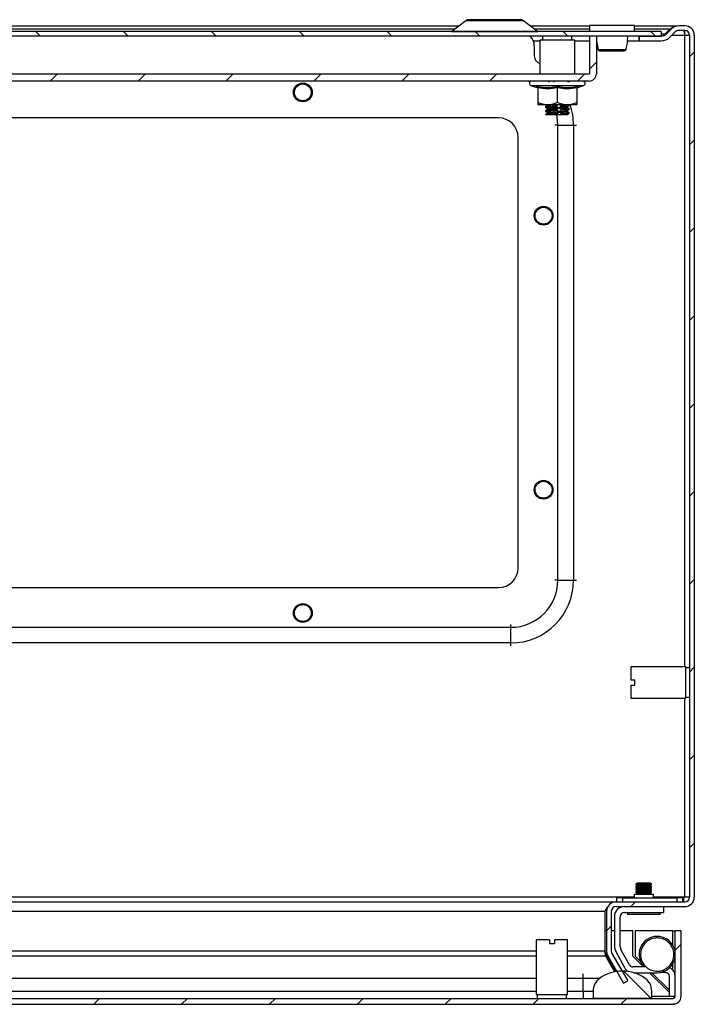
# Model space of a CAD drawing. Units: millimetres. Extents: x 670 to 4391, y 301 to 5237.
# Drawn here: x 2077 to 2249, y 804 to 1055 of the extents above; entities that cross this region are included whole.
import ezdxf

# ---------------------------------------------------------------- set-up
doc = ezdxf.new("R2010")
doc.units = ezdxf.units.MM
pattern_1 = [(45, (585.213, 572.534), (-11.22532, 11.22532), [])]
pattern_2 = [(135, (585.213, 572.534), (-11.22532, -11.22532), [])]

msp = doc.modelspace()

# ---------------------------------------------------------------- hatches: boundary and pattern name
at = {"linetype": 'Continuous'}
h = msp.add_hatch(dxfattribs=at)
h.set_pattern_fill('ANSI31', scale=5, angle=90, style=0)
h.set_pattern_definition(pattern_2)
h.paths.add_polyline_path([(1757.97, 1051), (2240.97, 1051), (2240.97, 1052.2), (1757.97, 1052.2)], flags=0)
h = msp.add_hatch(dxfattribs=at)
h.set_pattern_fill('ANSI31', scale=5, style=0)
h.set_pattern_definition(pattern_1)
edge = h.paths.add_edge_path(flags=0)
edge.add_line((2249.47, 831.03), (2249.47, 1051.23))
edge.add_arc((2247.07, 1051.23), 2.4, 0, 90)
edge.add_line((2247.07, 1053.63), (2245.57, 1053.63))
edge.add_arc((2245.57, 1050.93), 2.7, 90, 135)
edge.add_line((2243.66, 1052.84), (2242.4, 1051.58))
edge.add_arc((2240.99, 1053), 2, 270, 315, ccw=False)
edge.add_line((2240.99, 1051), (2235.37, 1051))
edge.add_line((2235.37, 1051), (2235.37, 1049.8))
edge.add_line((2235.37, 1049.8), (2240.99, 1049.8))
edge.add_arc((2240.99, 1053), 3.2, 270, 315)
edge.add_line((2243.25, 1050.73), (2244.51, 1051.99))
edge.add_arc((2245.57, 1050.93), 1.5, 90, 135, ccw=False)
edge.add_line((2245.57, 1052.43), (2247.07, 1052.43))
edge.add_arc((2247.07, 1051.23), 1.2, 0, 90, ccw=False)
edge.add_line((2248.27, 1051.23), (2248.27, 831.03))
edge.add_arc((2247.07, 831.03), 1.2, 270, 360, ccw=False)
edge.add_line((2247.07, 829.83), (2229.47, 829.83))
edge.add_arc((2229.47, 827.43), 2.4, 90, 180)
edge.add_line((2227.07, 827.43), (2227.07, 817.25))
edge.add_arc((2229.47, 817.25), 2.4, 180, 210)
edge.add_line((2227.39, 816.05), (2231.41, 809.1))
edge.add_line((2231.41, 809.1), (2232.45, 809.7))
edge.add_line((2232.45, 809.7), (2228.43, 816.65))
edge.add_arc((2229.47, 817.25), 1.2, 180, 210, ccw=False)
edge.add_line((2228.27, 817.25), (2228.27, 827.43))
edge.add_arc((2229.47, 827.43), 1.2, 90, 180, ccw=False)
edge.add_line((2229.47, 828.63), (2247.07, 828.63))
edge.add_arc((2247.07, 831.03), 2.4, 270, 360)
h = msp.add_hatch(dxfattribs=at)
h.set_pattern_fill('ANSI31', scale=5, style=0)
h.set_pattern_definition(pattern_1)
edge = h.paths.add_edge_path(flags=0)
edge.add_line((1776.37, 1039.5), (2222.57, 1039.5))
edge.add_arc((2222.57, 1041.4), 1.9, 270, 360)
edge.add_line((2224.47, 1041.4), (2224.47, 1051))
edge.add_line((2224.47, 1051), (2222.67, 1051))
edge.add_line((2222.67, 1051), (2222.67, 1041.4))
edge.add_arc((2222.57, 1041.4), 0.1, 270, 360, ccw=False)
edge.add_line((2222.57, 1041.3), (1776.37, 1041.3))
edge.add_arc((1776.37, 1041.4), 0.1, 180, 270, ccw=False)
edge.add_line((1776.27, 1041.4), (1776.27, 1051))
edge.add_line((1776.27, 1051), (1774.47, 1051))
edge.add_line((1774.47, 1051), (1774.47, 1041.4))
edge.add_arc((1776.37, 1041.4), 1.9, 180, 270)
h = msp.add_hatch(dxfattribs=at)
h.set_pattern_fill('ANSI31', scale=5, style=0)
h.set_pattern_definition(pattern_1)
edge = h.paths.add_edge_path(flags=0)
edge.add_line((2244, 805.17), (1751.2, 805.17))
edge.add_arc((1751.2, 805.77), 0.6, 180, 270, ccw=False)
edge.add_line((1750.6, 805.77), (1750.6, 822.47))
edge.add_line((1750.6, 822.47), (1749.1, 822.47))
edge.add_line((1749.1, 822.47), (1749.1, 805.77))
edge.add_arc((1751.2, 805.77), 2.1, 180, 270)
edge.add_line((1751.2, 803.67), (2244, 803.67))
edge.add_arc((2244, 805.77), 2.1, 270, 360)
edge.add_line((2246.1, 805.77), (2246.1, 822.47))
edge.add_line((2246.1, 822.47), (2244.6, 822.47))
edge.add_line((2244.6, 822.47), (2244.6, 805.77))
edge.add_arc((2244, 805.77), 0.6, 270, 360, ccw=False)
h = msp.add_hatch(dxfattribs=at)
h.set_pattern_fill('ANSI31', scale=5, angle=90, style=0)
h.set_pattern_definition(pattern_2)
edge = h.paths.add_edge_path(flags=0)
edge.add_arc((2231.1, 802.17), 10, 54.3147, 125.6853)
edge.add_arc((2227.6, 807.04), 4, 125.6853, 180)
edge.add_line((2223.6, 807.04), (2223.6, 805.17))
edge.add_line((2223.6, 805.17), (2238.6, 805.17))
edge.add_line((2238.6, 805.17), (2238.6, 807.04))
edge.add_arc((2234.6, 807.04), 4, 0, 54.3147)

# ---------------------------------------------------------------- linework, layer by layer
at = {"color": 7, "linetype": 'Continuous'}
for p, q in [((2191.12, 1054.94), (2187.5, 1052.22)), ((2209.44, 1052.22), (2205.82, 1054.94)), ((2240.97, 1052.2), (1757.97, 1052.2)), ((1809.56, 1053.63), (2189.38, 1053.63)), ((2207.56, 1053.63), (2222.72, 1053.63)), ((2222.72, 1053.7), (2222.72, 1052.2)), ((2234.22, 1053.7), (2222.72, 1053.7)), ((2234.22, 1052.2), (2234.22, 1053.7)), ((2234.22, 1053.63), (2245.18, 1053.63)), ((2240.97, 1052.2), (2240.97, 1051)), ((2243.27, 1052.84), (2242.01, 1051.58)), ((2242.01, 1051.58), (2242.01, 1051.28)), ((2242.4, 1051.58), (2243.66, 1052.84)), ((2243.25, 1050.73), (2244.51, 1051.99)), ((2243.27, 1052.45), (2243.27, 1052.84)), ((2245.18, 1053.63), (2245.18, 1053.6)), ((2247.07, 1053.63), (2245.57, 1053.63)), ((2247.07, 1052.43), (2245.57, 1052.43)), ((2240.97, 1051), (1757.97, 1051)), ((2208.35, 1049.8), (2209.97, 1049.8)), ((2209.97, 1050), (2209.97, 1041.3)), ((2218.97, 1050), (2209.97, 1050)), ((2210.72, 1051), (2210.72, 1050)), ((2218.22, 1050), (2218.22, 1051)), ((2218.97, 1041.3), (2218.97, 1050)), ((2218.97, 1049.8), (2222.67, 1049.8)), ((2222.67, 1051), (2222.67, 1041.4)), ((2224.47, 1051), (2222.67, 1051)), ((2224.47, 1051), (2224.47, 1041.4)), ((2224.47, 1049.8), (2224.59, 1049.8)), ((2232.35, 1049.8), (2235.3, 1049.8)), ((2235.3, 1051), (2235.3, 1049.8)), ((2235.3, 1049.8), (2235.37, 1049.8)), ((2235.37, 1051), (2235.37, 1049.8)), ((2235.37, 1051), (2240.99, 1051)), ((2235.37, 1049.8), (2240.99, 1049.8)), ((2247.02, 1051.23), (2247.07, 1051.23)), ((2247.07, 1051.23), (2248.27, 1051.23)), ((2248.27, 1051.23), (2248.27, 831.03)), ((2249.47, 1051.23), (2249.47, 831.03)), ((2208.6, 1048.5), (2208.6, 1046)), ((2224.85, 1047.8), (2224.89, 1047.55)), ((2232.05, 1047.55), (2232.09, 1047.8)), ((2209.18, 1044.58), (2209.97, 1043.8)), ((2222.57, 1041.3), (1776.37, 1041.3)), ((2222.57, 1039.5), (1776.37, 1039.5)), ((2217.06, 1039.44), (2217.1, 1039.41)), ((2217.47, 1039.25), (2217.47, 1039.49)), ((2207.74, 1038.4), (2209.25, 1037.85)), ((2209.23, 1037.86), (2209.22, 1038.16)), ((2209.47, 1037.78), (2209.47, 1034.1)), ((2214.47, 1037.78), (2214.47, 1034.1)), ((2219.47, 1037.78), (2219.47, 1034.1)), ((2219.69, 1037.85), (2221.2, 1038.4)), ((2219.72, 1038.16), (2219.71, 1037.86)), ((2209.47, 1033.5), (2211.97, 1033.5)), ((2211.47, 1032.99), (2211.47, 1032.75)), ((2211.47, 1031.99), (2211.47, 1031.75)), ((2211.8, 1032.82), (2211.79, 1033.06)), ((2211.85, 1031.83), (2211.84, 1032.07)), ((2211.89, 1033.5), (2212.04, 1033.41)), ((2211.97, 1033.5), (2216.97, 1033.5)), ((2212.1, 1033.26), (2212.13, 1032.64)), ((2212.14, 1032.26), (2212.16, 1031.65)), ((2212.26, 1033.34), (2212.27, 1033.5)), ((2212.37, 1033.11), (2212.39, 1032.88)), ((2212.45, 1032.12), (2212.47, 1031.88)), ((2214.3, 1032.99), (2214.28, 1033.23)), ((2214.31, 1033.43), (2214.38, 1032.8)), ((2214.41, 1031.99), (2214.38, 1032.23)), ((2214.42, 1032.42), (2214.49, 1031.82)), ((2214.53, 1031.42), (2214.58, 1031)), ((2215.26, 1033.28), (2215.29, 1033.04)), ((2215.37, 1032.29), (2215.39, 1032.05)), ((2216.97, 1033.15), (2216.96, 1033.39)), ((2216.97, 1033.5), (2219.47, 1033.5)), ((2217.03, 1032.16), (2217.01, 1032.4)), ((2217.07, 1031.4), (2217.08, 1031.17)), ((2217.37, 1033.45), (2217.44, 1033.49)), ((2217.37, 1033.45), (2217.37, 1033.21)), ((2217.37, 1033.21), (2217.44, 1033.25)), ((2217.39, 1032.45), (2217.45, 1032.5)), ((2217.39, 1032.45), (2217.4, 1032.21)), ((2217.4, 1032.21), (2217.43, 1032.25)), ((2217.42, 1031.5), (2217.42, 1031.46)), ((2217.42, 1031.22), (2217.42, 1031.46)), ((2217.47, 1033.25), (2217.47, 1033.49)), ((2217.47, 1032.25), (2217.47, 1032.49)), ((2217.47, 1031.25), (2217.47, 1031.49)), ((2199.47, 1030.13), (1799.47, 1030.13)), ((2211.48, 1031), (2211.9, 1031)), ((2211.89, 1031.07), (2211.9, 1031)), ((2212.18, 1031.25), (2212.19, 1031)), ((2212.53, 1031.13), (2212.54, 1031)), ((2212.54, 1031), (2214.52, 1031)), ((2214.47, 1031.24), (2214.49, 1031.24)), ((2215.5, 1031), (2216.59, 1031)), ((2217.08, 1031.17), (2216.59, 1031.12)), ((2216.59, 1031), (2216.59, 1031.12)), ((2216.59, 1031), (2216.86, 1031)), ((2216.86, 1031), (2216.86, 1031)), ((2214.62, 911.98), (2214.62, 1028.28)), ((2214.62, 1028.28), (2218.62, 1028.28)), ((2218.62, 1028.28), (2218.62, 911.98)), ((2204.47, 915.13), (2204.47, 1025.13)), ((2214.62, 911.98), (2218.62, 911.98)), ((1799.47, 910.13), (2199.47, 910.13)), ((1796.32, 899.98), (2202.62, 899.98)), ((2202.62, 895.98), (2202.62, 899.98)), ((2202.62, 895.98), (1796.32, 895.98)), ((2247.27, 889.88), (2233.27, 889.88)), ((2233.27, 889.88), (2233.27, 886.53)), ((2247.27, 881.88), (2247.27, 889.88)), ((2248.27, 889.63), (2247.27, 889.63)), ((2233.27, 886.53), (2234.27, 886.53)), ((2234.27, 885.23), (2234.27, 886.53)), ((2233.27, 885.23), (2233.27, 881.88)), ((2233.27, 885.23), (2234.27, 885.23)), ((2247.23, 882.94), (2247.26, 882.89)), ((2233.27, 881.88), (2247.27, 881.88)), ((2247.27, 882.13), (2248.27, 882.13)), ((2234.96, 834.63), (2234.57, 834.36)), ((2234.57, 834.36), (2234.57, 834.25)), ((2238.57, 834.36), (2234.57, 834.36)), ((2234.57, 834.25), (2234.96, 833.97)), ((2236.57, 834.25), (2234.57, 834.25)), ((2234.96, 833.97), (2234.57, 833.7)), ((2234.57, 833.7), (2234.57, 833.59)), ((2238.57, 833.7), (2234.57, 833.7)), ((2234.57, 833.59), (2234.96, 833.32)), ((2236.57, 833.59), (2234.57, 833.59)), ((2234.96, 833.32), (2234.57, 833.04)), ((2234.57, 833.04), (2234.57, 832.93)), ((2238.57, 833.04), (2234.57, 833.04)), ((2234.57, 832.93), (2234.96, 832.66)), ((2236.57, 832.93), (2234.57, 832.93)), ((2234.96, 832.66), (2234.57, 832.39)), ((2238.18, 834.63), (2234.96, 834.63)), ((2238.18, 833.97), (2234.96, 833.97)), ((2238.18, 833.32), (2234.96, 833.32)), ((2238.18, 832.66), (2234.96, 832.66)), ((2238.57, 834.25), (2236.57, 834.25)), ((2238.57, 833.59), (2236.57, 833.59)), ((2238.57, 832.93), (2236.57, 832.93)), ((2238.57, 834.36), (2238.18, 834.63)), ((2238.18, 833.97), (2238.57, 834.25)), ((2238.57, 833.7), (2238.18, 833.97)), ((2238.18, 833.32), (2238.57, 833.59)), ((2238.57, 833.04), (2238.18, 833.32)), ((2238.18, 832.66), (2238.57, 832.93)), ((2238.57, 832.39), (2238.18, 832.66)), ((2238.57, 834.25), (2238.57, 834.36)), ((2238.57, 833.59), (2238.57, 833.7)), ((2238.57, 832.93), (2238.57, 833.04)), ((2229.57, 830.83), (2229.57, 829.83)), ((2231.17, 830.83), (2229.57, 830.83)), ((2231.17, 829.83), (2231.17, 830.83)), ((2231.17, 830.83), (2244.97, 830.83)), ((2234.07, 831.83), (2234.07, 830.83)), ((2234.07, 831.83), (2239.07, 831.83)), ((2234.57, 832.39), (2234.57, 832.28)), ((2238.57, 832.39), (2234.57, 832.39)), ((2234.57, 832.28), (2234.96, 832)), ((2236.57, 832.28), (2234.57, 832.28)), ((2234.96, 832), (2234.72, 831.83)), ((2238.18, 832), (2234.96, 832)), ((2238.57, 832.28), (2236.57, 832.28)), ((2238.18, 832), (2238.57, 832.28)), ((2238.43, 831.83), (2238.18, 832)), ((2238.57, 832.28), (2238.57, 832.39)), ((2239.07, 830.83), (2239.07, 831.83)), ((2244.97, 830.83), (2244.97, 829.83)), ((2246.57, 830.83), (2244.97, 830.83)), ((2246.57, 829.83), (2246.57, 830.83)), ((2247.07, 831.03), (2246.77, 831.03)), ((2248.27, 831.03), (2247.07, 831.03)), ((1805.1, 829.83), (2228.83, 829.83)), ((2227.16, 827.85), (2226.65, 827.43)), ((2228.83, 829.83), (2228.83, 829.75)), ((2228.83, 829.83), (2229.47, 829.83)), ((2229.47, 829.83), (2247.07, 829.83)), ((2229.47, 828.63), (2247.07, 828.63)), ((2241.57, 828.63), (2241.57, 827.13)), ((2226.65, 827.43), (2226.65, 817.25)), ((2227.07, 827.43), (2227.07, 817.25)), ((2228.27, 827.43), (2228.27, 817.25)), ((2229.07, 826.13), (2229.07, 818.68)), ((2230.57, 818.34), (2230.57, 826.13)), ((2231.57, 827.13), (2241.57, 827.13)), ((2232.37, 827.13), (2232.37, 826.63)), ((2240.77, 826.63), (2232.37, 826.63)), ((2240.77, 826.63), (2240.77, 827.13)), ((2209.1, 820.17), (2209.1, 806.17)), ((2212.45, 820.17), (2209.1, 820.17)), ((2212.45, 820.17), (2212.45, 819.17)), ((2213.75, 820.17), (2213.75, 819.17)), ((2217.1, 820.17), (2213.75, 820.17)), ((2217.1, 806.17), (2217.1, 820.17)), ((2227.07, 822.47), (2226.65, 822.47)), ((2229.07, 822.47), (2228.27, 822.47)), ((2233.8, 822.47), (2230.57, 822.47)), ((2233.8, 815.97), (2233.8, 822.47)), ((2234.4, 822.47), (2234.4, 815.97)), ((2244, 822.47), (2234.4, 822.47)), ((2244, 822.47), (2244.6, 822.47)), ((2244.6, 805.77), (2244.6, 822.47)), ((2246.1, 822.47), (2244.6, 822.47)), ((2246.1, 805.77), (2246.1, 822.47)), ((2212.45, 819.17), (2213.75, 819.17)), ((2226.8, 816.05), (2226.8, 816.65)), ((2226.8, 816.65), (2229.28, 812.17)), ((2226.8, 816.05), (2229.07, 811.96)), ((2227.39, 816.05), (2231.41, 809.1)), ((2228.43, 816.65), (2232.45, 809.7)), ((2229.5, 817.01), (2231.65, 813.04)), ((2232.92, 813.73), (2230.84, 817.34)), ((2236.53, 813.23), (2233.8, 815.97)), ((2234.4, 815.97), (2235.67, 814.7)), ((2237.18, 813.23), (2233.78, 813.23)), ((2236.25, 814.46), (2235.88, 814.23)), ((2225.26, 810.29), (2221.1, 810.29)), ((2221.1, 807.04), (2221.1, 810.29)), ((2229.64, 812.17), (2229.01, 812.17)), ((2229.31, 812.12), (2229.37, 812.02)), ((2231.1, 812.17), (2231.02, 812.17)), ((2234.02, 811.73), (2239.97, 811.73)), ((2243.1, 806.67), (2238.03, 811.73)), ((2238.63, 811.73), (2243.1, 807.27)), ((2242.1, 811.77), (2240.57, 811.77)), ((2243.1, 805.67), (2243.1, 810.77)), ((2231.41, 809.1), (2232.45, 809.7)), ((1751.2, 805.17), (2244, 805.17)), ((2209.1, 806.17), (2217.1, 806.17)), ((2209.35, 806.17), (2209.35, 805.17)), ((2216.85, 805.17), (2216.85, 806.17)), ((2221.1, 807.04), (2221.1, 805.17)), ((2221.1, 807.04), (2223.6, 807.04)), ((2223.6, 807.04), (2223.6, 805.17)), ((2238.6, 805.17), (2223.6, 805.17)), ((2238.6, 805.17), (2238.6, 807.04)), ((2244.59, 805.67), (2243.1, 805.67)), ((1751.2, 803.67), (2244, 803.67)), ((2244.6, 803.67), (2244, 803.67)), ((2244.6, 803.67), (2244.6, 803.75))]:
    msp.add_line(p, q, dxfattribs=at)
at = {"color": 8, "linetype": 'Continuous'}
for p, q in [((2205.82, 1054.94), (2191.12, 1054.94)), ((1810.61, 1052.84), (2188.33, 1052.84)), ((2187.5, 1052.22), (2198.47, 1052.22)), ((2198.47, 1052.22), (2209.44, 1052.22)), ((2208.61, 1052.84), (2222.72, 1052.84)), ((2234.22, 1052.84), (2243.27, 1052.84)), ((2240.97, 1051.58), (2242.01, 1051.58)), ((2243.75, 1051.23), (2247.02, 1051.23)), ((2247.07, 889.88), (2247.07, 1051.23)), ((1788.97, 1041.4), (2209.97, 1041.4)), ((2207.47, 1039.26), (2206.89, 1039.5)), ((2207.74, 1038.4), (2221.2, 1038.4)), ((2214.62, 1028.28), (2213.87, 1028.28)), ((2218.62, 1028.28), (2219.37, 1028.28)), ((2214.62, 911.98), (2213.87, 911.98)), ((2218.62, 911.98), (2219.37, 911.98)), ((2202.62, 899.98), (2202.62, 900.73)), ((2202.62, 895.23), (2202.62, 895.98)), ((2247.07, 831.03), (2247.07, 881.88)), ((2234.07, 831.03), (1805.1, 831.03)), ((2246.77, 831.03), (2239.07, 831.03)), ((1805.1, 827.43), (2226.65, 827.43)), ((2244, 818.73), (2244, 822.47)), ((2209.1, 817.25), (1805.5, 817.25)), ((1805.6, 816.05), (2209.1, 816.05)), ((2226.65, 817.25), (2217.1, 817.25)), ((2217.1, 816.05), (2226.8, 816.05)), ((2244, 812.39), (2244, 814.02)), ((2209.1, 810.29), (1805.6, 810.29)), ((2221.1, 810.29), (2217.1, 810.29)), ((2221.1, 810.29), (2221.1, 811.45)), ((1809.55, 807.04), (2209.1, 807.04)), ((2217.1, 807.04), (2221.1, 807.04)), ((2238.6, 805.77), (2243.1, 805.77))]:
    msp.add_line(p, q, dxfattribs=at)
at = {"color": 8, "linetype": 'Continuous', "flags": 128}
msp.add_lwpolyline([(2214.62, 1028.28), (2214.44, 1030.37), (2214.31, 1031)], dxfattribs=at)
at = {"color": 7, "linetype": 'Continuous', "flags": 128}
msp.add_lwpolyline([(2236.62, 813.23), (2236.49, 813.38), (2235.9, 814.25)], dxfattribs=at)
at = {"color": 7, "linetype": 'Continuous'}
for centre, radius in [((2149.47, 1036.63), 2.4), ((2149.47, 1036.63), 2.31), ((2149.47, 1036.63), 2.22), ((2149.47, 1036.63), 2.16), ((2210.97, 1005.13), 2.4), ((2210.97, 1005.13), 2.31), ((2210.97, 1005.13), 2.22), ((2210.97, 1005.13), 2.16), ((2210.97, 935.13), 2.4), ((2210.97, 935.13), 2.31), ((2210.97, 935.13), 2.22), ((2210.97, 935.13), 2.16), ((2149.47, 903.63), 2.4), ((2149.47, 903.63), 2.31), ((2149.47, 903.63), 2.22), ((2149.47, 903.63), 2.16)]:
    msp.add_circle(centre, radius, dxfattribs=at)
for centre, radius, start, end in [((2191.9, 1053.9), 1.3, 90, 126.8699), ((2205.04, 1053.9), 1.3, 53.1301, 90), ((2187.44, 1052.3), 0.1, 270, 306.8699), ((2209.5, 1052.3), 0.1, 233.1301, 270), ((2240.99, 1053), 2, 270, 315), ((2245.57, 1050.93), 2.7, 90, 135), ((2245.57, 1050.93), 1.5, 90, 135), ((2247.07, 1051.23), 2.4, 0, 90), ((2247.07, 1051.23), 1.2, 0, 90), ((2205.1, 1048.5), 3.5, 0, 45.5847), ((2240.99, 1053), 3.2, 270, 315), ((2225.38, 1047.7), 0.498, 193.1156, 269.8915), ((2231.56, 1047.7), 0.498, 270.105, 344.2493), ((2210.6, 1046), 2, 180, 225), ((2222.57, 1041.4), 0.1, 270, 0), ((2222.57, 1041.4), 1.9, 270, 0), ((2207.94, 1038.93), 0.567, 90, 250), ((2221, 1038.93), 0.567, 290, 90), ((2199.47, 1025.13), 5, 0, 90), ((2199.47, 915.13), 5, 270, 0), ((2202.62, 911.98), 16, 270, 0), ((2202.62, 911.98), 12, 270, 0), ((2247.07, 831.03), 2.4, 270, 0), ((2247.07, 831.03), 1.2, 270, 0), ((2229.47, 827.43), 2.4, 90, 180), ((2229.47, 827.43), 1.2, 90, 180), ((2231.57, 826.13), 2.5, 90, 180), ((2231.57, 826.13), 1, 90, 180), ((2240, 816.37), 4.64, 7.6243, 207.4823), ((2232.57, 818.68), 3.5, 180, 208.5224), ((2232.57, 818.34), 2, 180, 210), ((2229.47, 817.25), 2.4, 180, 210), ((2229.47, 817.25), 1.2, 180, 210), ((2240, 816.37), 4.64, 269.6805, 352.3757), ((2233.85, 814.23), 2.5, 208.5224, 240.8484), ((2233.78, 814.23), 1, 210, 270), ((2242.1, 810.77), 2.5, 0, 63.8977), ((2227.6, 807.04), 4, 125.6853, 180), ((2231.1, 802.17), 10, 54.3147, 125.6853), ((2234.6, 807.04), 4, 0, 54.3147), ((2242.1, 810.77), 1, 0, 90), ((2244, 805.77), 0.6, 270, 0), ((2244, 805.77), 2.1, 270, 0)]:
    msp.add_arc(centre, radius, start, end, dxfattribs=at)
at = {"color": 8, "linetype": 'Continuous'}
msp.add_arc((2202.62, 1028.28), 16, 0, 19.025, dxfattribs=at)
at = {"color": 7, "linetype": 'Continuous'}
for points, knots in [([(2198.47, 1055.2), (2197.64, 1055.2), (2196.37, 1055.2), (2194.84, 1055.2), (2193.79, 1055.2), (2192.95, 1055.2), (2192.13, 1055.2), (2191.99, 1055.2), (2191.9, 1055.2)], [0, 0, 0, 0, 0.239458, 0.368361, 0.500001, 0.631641, 0.760544, 1, 1, 1, 1]), ([(2205.04, 1055.2), (2204.95, 1055.2), (2204.81, 1055.2), (2204, 1055.2), (2203.15, 1055.2), (2202.1, 1055.2), (2200.57, 1055.2), (2199.3, 1055.2), (2198.47, 1055.2)], [0, 0, 0, 0, 0.239456, 0.368359, 0.499999, 0.631639, 0.760543, 1, 1, 1, 1]), ([(2240.92, 1051), (2241.01, 1051.01), (2241.2, 1051.02), (2241.57, 1051.18), (2241.84, 1051.42), (2242.01, 1051.58)], [0, 0, 0, 0, 0.258656, 0.517246, 1, 1, 1, 1]), ([(2243.27, 1052.84), (2243.45, 1052.97), (2243.82, 1053.24), (2244.45, 1053.55), (2244.91, 1053.6), (2245.18, 1053.63)], [0, 0, 0, 0, 0.285459, 0.570677, 1, 1, 1, 1]), ([(2246.68, 1052.43), (2246.71, 1052.41), (2246.77, 1052.38), (2246.85, 1052.1), (2246.94, 1051.7), (2246.99, 1051.39), (2247.02, 1051.23)], [0, 0, 0, 0, 0.2499882, 0.4999915, 0.7499991, 1, 1, 1, 1]), ([(2246.91, 1052.38), (2246.92, 1052.3), (2246.96, 1051.97), (2246.99, 1051.56), (2247.02, 1051.23)], [0, 0, 0, 0, 0.224351, 1, 1, 1, 1]), ([(2224.53, 1051), (2224.52, 1050.85), (2224.4, 1049.76), (2224.64, 1048.71), (2224.85, 1047.8)], [0, 0, 0, 0, 0.140154, 1, 1, 1, 1]), ([(2232.09, 1047.8), (2232.3, 1048.7), (2232.54, 1049.76), (2232.42, 1050.85), (2232.41, 1051)], [0, 0, 0, 0, 0.8600801, 1, 1, 1, 1]), ([(2224.88, 1047.58), (2224.9, 1047.53), (2224.92, 1047.45), (2224.99, 1047.36), (2225.08, 1047.28), (2225.21, 1047.21), (2225.33, 1047.2), (2225.38, 1047.2)], [0, 0, 0, 0, 0.205082, 0.315587, 0.436608, 0.709762, 1, 1, 1, 1]), ([(2224.9, 1047.58), (2224.94, 1047.58), (2225.03, 1047.58), (2225.38, 1047.58), (2225.86, 1047.58), (2226.28, 1047.58), (2226.5, 1047.58)], [0, 0, 0, 0, 0.249985, 0.500012, 0.749985, 1, 1, 1, 1]), ([(2225.3, 1047.2), (2225.36, 1047.2), (2225.47, 1047.2), (2225.92, 1047.2), (2226.45, 1047.2), (2227.15, 1047.2), (2227.99, 1047.2), (2228.95, 1047.2), (2229.85, 1047.2), (2230.68, 1047.2), (2231.3, 1047.2), (2231.82, 1047.34), (2231.96, 1047.5), (2232.03, 1047.58)], [0, 0, 0, 0, 0.098502, 0.187731, 0.267623, 0.338212, 0.451485, 0.542084, 0.639739, 0.745535, 0.861653, 0.92737, 1, 1, 1, 1]), ([(2226.5, 1047.58), (2226.79, 1047.58), (2227.39, 1047.58), (2228.41, 1047.58), (2229.42, 1047.58), (2230.36, 1047.58), (2231.15, 1047.58), (2231.73, 1047.58), (2232.07, 1047.58), (2232.05, 1047.58), (2232.04, 1047.58)], [0, 0, 0, 0, 0.125006, 0.249994, 0.374992, 0.499998, 0.624997, 0.749989, 0.874992, 1, 1, 1, 1]), ([(2212.35, 1039.39), (2212.32, 1039.36), (2212.29, 1039.32), (2212.22, 1039.27), (2212.2, 1039.26)], [0, 0, 0, 0, 0.697777, 1, 1, 1, 1]), ([(2213.62, 1039.32), (2213.62, 1039.32), (2213.63, 1039.34), (2213.64, 1039.37), (2213.66, 1039.38)], [0, 0, 0, 0, 0.189375, 1, 1, 1, 1]), ([(2217.1, 1039.41), (2217.25, 1039.43), (2217.47, 1039.45), (2217.44, 1039.48), (2217.43, 1039.49)], [0, 0, 0, 0, 0.67425, 1, 1, 1, 1]), ([(2209.22, 1038.16), (2210.1, 1038.01), (2211.86, 1037.7), (2213.6, 1038.01), (2214.47, 1038.16)], [0, 0, 0, 0, 0.499726, 1, 1, 1, 1]), ([(2209.47, 1037.78), (2209.47, 1037.82), (2209.46, 1037.91), (2209.4, 1038.02), (2209.32, 1038.11), (2209.25, 1038.14), (2209.22, 1038.16)], [0, 0, 0, 0, 0.23076, 0.499502, 0.750056, 1, 1, 1, 1]), ([(2214.47, 1037.78), (2213.64, 1037.65), (2211.97, 1037.38), (2210.3, 1037.65), (2209.47, 1037.78)], [0, 0, 0, 0, 0.499998, 1, 1, 1, 1]), ([(2214.47, 1038.16), (2215.34, 1038.01), (2217.08, 1037.7), (2218.84, 1038.01), (2219.72, 1038.16)], [0, 0, 0, 0, 0.499728, 1, 1, 1, 1]), ([(2214.47, 1037.78), (2214.47, 1037.82), (2214.47, 1037.91), (2214.47, 1038.02), (2214.47, 1038.11), (2214.47, 1038.14), (2214.47, 1038.16)], [0, 0, 0, 0, 0.230748, 0.499519, 0.750116, 1, 1, 1, 1]), ([(2219.47, 1037.78), (2218.64, 1037.65), (2216.97, 1037.38), (2215.3, 1037.65), (2214.47, 1037.78)], [0, 0, 0, 0, 0.500001, 1, 1, 1, 1]), ([(2219.47, 1037.78), (2219.47, 1037.82), (2219.48, 1037.91), (2219.54, 1038.02), (2219.62, 1038.11), (2219.69, 1038.14), (2219.72, 1038.16)], [0, 0, 0, 0, 0.230733, 0.499503, 0.749853, 1, 1, 1, 1]), ([(2209.47, 1034.1), (2209.87, 1033.93), (2210.68, 1033.6), (2211.53, 1033.53), (2211.97, 1033.5)], [0, 0, 0, 0, 0.49226, 1, 1, 1, 1]), ([(2209.47, 1034.1), (2209.47, 1033.93), (2209.47, 1033.6), (2209.47, 1033.53), (2209.47, 1033.5)], [0, 0, 0, 0, 0.49226, 1, 1, 1, 1]), ([(2211.97, 1033.5), (2212.63, 1033.57), (2213.49, 1033.67), (2214.29, 1034.02), (2214.47, 1034.1)], [0, 0, 0, 0, 0.7761291, 1, 1, 1, 1]), ([(2214.47, 1034.1), (2214.87, 1033.93), (2215.68, 1033.6), (2216.53, 1033.53), (2216.97, 1033.5)], [0, 0, 0, 0, 0.492264, 1, 1, 1, 1]), ([(2216.97, 1033.5), (2217.63, 1033.57), (2218.49, 1033.67), (2219.29, 1034.02), (2219.47, 1034.1)], [0, 0, 0, 0, 0.776125, 1, 1, 1, 1]), ([(2219.47, 1034.1), (2219.47, 1033.93), (2219.47, 1033.6), (2219.47, 1033.53), (2219.47, 1033.5)], [0, 0, 0, 0, 0.49226, 1, 1, 1, 1]), ([(2211.53, 1032.73), (2211.5, 1032.74), (2211.43, 1032.77), (2211.65, 1032.8), (2211.8, 1032.82)], [0, 0, 0, 0, 0.356005, 1, 1, 1, 1]), ([(2212.04, 1033.32), (2211.94, 1033.27), (2211.76, 1033.16), (2211.57, 1033.05), (2211.48, 1033)], [0, 0, 0, 0, 0.499821, 1, 1, 1, 1]), ([(2211.5, 1032.99), (2211.49, 1032.99), (2211.44, 1033.02), (2211.64, 1033.04), (2211.79, 1033.06)], [0, 0, 0, 0, 0.201146, 1, 1, 1, 1]), ([(2211.85, 1031.83), (2211.71, 1031.81), (2211.45, 1031.78), (2211.5, 1031.75), (2211.53, 1031.73)], [0, 0, 0, 0, 0.5613, 1, 1, 1, 1]), ([(2211.48, 1031.74), (2211.57, 1031.68), (2211.76, 1031.57), (2211.95, 1031.46), (2212.04, 1031.41)], [0, 0, 0, 0, 0.5001714, 1, 1, 1, 1]), ([(2212.04, 1031.32), (2211.95, 1031.27), (2211.76, 1031.16), (2211.58, 1031.05), (2211.48, 1031)], [0, 0, 0, 0, 0.499784, 1, 1, 1, 1]), ([(2211.49, 1032.73), (2211.58, 1032.68), (2211.76, 1032.57), (2211.95, 1032.47), (2212.04, 1032.41)], [0, 0, 0, 0, 0.500098, 1, 1, 1, 1]), ([(2212.04, 1032.33), (2211.95, 1032.27), (2211.76, 1032.16), (2211.58, 1032.06), (2211.49, 1032)], [0, 0, 0, 0, 0.4999105, 1, 1, 1, 1]), ([(2211.84, 1032.07), (2211.69, 1032.05), (2211.47, 1032.02), (2211.51, 1032), (2211.52, 1031.99)], [0, 0, 0, 0, 0.675722, 1, 1, 1, 1]), ([(2211.79, 1033.06), (2211.81, 1033.08), (2211.86, 1033.12), (2211.97, 1033.18), (2212.05, 1033.23), (2212.1, 1033.26)], [0, 0, 0, 0, 0.282146, 0.562552, 1, 1, 1, 1]), ([(2212.13, 1032.64), (2212.07, 1032.66), (2211.99, 1032.7), (2211.88, 1032.77), (2211.83, 1032.81), (2211.8, 1032.82)], [0, 0, 0, 0, 0.4606358, 0.7268031, 1, 1, 1, 1]), ([(2211.84, 1032.07), (2211.86, 1032.09), (2211.92, 1032.12), (2212.02, 1032.19), (2212.09, 1032.23), (2212.14, 1032.26)], [0, 0, 0, 0, 0.296411, 0.588722, 1, 1, 1, 1]), ([(2212.16, 1031.65), (2212.13, 1031.67), (2212.07, 1031.7), (2211.96, 1031.76), (2211.89, 1031.8), (2211.85, 1031.83)], [0, 0, 0, 0, 0.283338, 0.566581, 1, 1, 1, 1]), ([(2212.09, 1032.41), (2212.06, 1032.42), (2211.98, 1032.44), (2212.13, 1032.48), (2212.36, 1032.51), (2212.48, 1032.53)], [0, 0, 0, 0, 0.220077, 0.60841, 1, 1, 1, 1]), ([(2212.07, 1031.41), (2212.06, 1031.43), (2212.02, 1031.48), (2212.6, 1031.55), (2213.55, 1031.62), (2214.73, 1031.69), (2215.81, 1031.77), (2216.56, 1031.83), (2216.7, 1031.87), (2216.74, 1031.88)], [0, 0, 0, 0, 0.129812, 0.28887, 0.446872, 0.604435, 0.763839, 0.920915, 1, 1, 1, 1]), ([(2212.05, 1033.44), (2212.07, 1033.43), (2212.11, 1033.4), (2212.15, 1033.38), (2212.18, 1033.37)], [0, 0, 0, 0, 0.414382, 1, 1, 1, 1]), ([(2212.05, 1032.32), (2212.08, 1032.33), (2212.14, 1032.36), (2212.37, 1032.39), (2212.5, 1032.41)], [0, 0, 0, 0, 0.440093, 1, 1, 1, 1]), ([(2212.07, 1033.32), (2212.08, 1033.33), (2212.1, 1033.35), (2212.28, 1033.38), (2212.38, 1033.39)], [0, 0, 0, 0, 0.42512, 1, 1, 1, 1]), ([(2212.08, 1032.42), (2212.11, 1032.4), (2212.16, 1032.38), (2212.19, 1032.37), (2212.19, 1032.37)], [0, 0, 0, 0, 0.804519, 1, 1, 1, 1]), ([(2212.09, 1031.32), (2212.09, 1031.33), (2212.08, 1031.36), (2212.61, 1031.42), (2213.55, 1031.5), (2214.72, 1031.57), (2215.84, 1031.65), (2216.63, 1031.72), (2216.99, 1031.78), (2216.88, 1031.81), (2216.84, 1031.82)], [0, 0, 0, 0, 0.051187, 0.200451, 0.348723, 0.496583, 0.646171, 0.793574, 0.943016, 1, 1, 1, 1]), ([(2212.1, 1033.26), (2212.16, 1033.29), (2212.25, 1033.34), (2212.34, 1033.38), (2212.38, 1033.39)], [0, 0, 0, 0, 0.554096, 1, 1, 1, 1]), ([(2212.48, 1032.53), (2212.44, 1032.53), (2212.35, 1032.55), (2212.23, 1032.59), (2212.15, 1032.62), (2212.13, 1032.64)], [0, 0, 0, 0, 0.390249, 0.778693, 1, 1, 1, 1]), ([(2212.14, 1032.26), (2212.19, 1032.28), (2212.3, 1032.34), (2212.42, 1032.39), (2212.48, 1032.4), (2212.5, 1032.41)], [0, 0, 0, 0, 0.408802, 0.820135, 1, 1, 1, 1]), ([(2212.47, 1031.88), (2212.52, 1031.85), (2212.61, 1031.78), (2212.67, 1031.67), (2212.66, 1031.6), (2212.59, 1031.56), (2212.49, 1031.55), (2212.36, 1031.58), (2212.25, 1031.62), (2212.18, 1031.64), (2212.16, 1031.65)], [0, 0, 0, 0, 0.162297, 0.324926, 0.476593, 0.606734, 0.719783, 0.829855, 0.950128, 1, 1, 1, 1]), ([(2212.18, 1031.25), (2212.24, 1031.28), (2212.35, 1031.34), (2212.49, 1031.39), (2212.57, 1031.4), (2212.63, 1031.39), (2212.67, 1031.37), (2212.68, 1031.32), (2212.65, 1031.24), (2212.59, 1031.17), (2212.54, 1031.13), (2212.53, 1031.13)], [0, 0, 0, 0, 0.161614, 0.274727, 0.388218, 0.440179, 0.544997, 0.662626, 0.803351, 0.971089, 1, 1, 1, 1]), ([(2212.31, 1033.35), (2212.31, 1033.36), (2212.31, 1033.39), (2212.27, 1033.43), (2212.25, 1033.46)], [0, 0, 0, 0, 0.527103, 1, 1, 1, 1]), ([(2212.38, 1033.39), (2212.38, 1033.41), (2212.38, 1033.44), (2212.38, 1033.49), (2212.37, 1033.51), (2212.37, 1033.52)], [0, 0, 0, 0, 0.500011, 0.750036, 1, 1, 1, 1]), ([(2212.58, 1033.41), (2212.59, 1033.4), (2212.61, 1033.37), (2212.57, 1033.3), (2212.5, 1033.21), (2212.41, 1033.14), (2212.37, 1033.11)], [0, 0, 0, 0, 0.240654, 0.479882, 0.760576, 1, 1, 1, 1]), ([(2212.37, 1033.11), (2212.64, 1033.13), (2213.19, 1033.17), (2213.9, 1033.21), (2214.28, 1033.23)], [0, 0, 0, 0, 0.476667, 1, 1, 1, 1]), ([(2212.39, 1032.88), (2212.66, 1032.89), (2213.22, 1032.93), (2213.93, 1032.97), (2214.3, 1032.99)], [0, 0, 0, 0, 0.47688, 1, 1, 1, 1]), ([(2212.39, 1032.88), (2212.44, 1032.84), (2212.54, 1032.77), (2212.62, 1032.67), (2212.64, 1032.58), (2212.59, 1032.55), (2212.57, 1032.54)], [0, 0, 0, 0, 0.266819, 0.534078, 0.786486, 1, 1, 1, 1]), ([(2212.56, 1032.41), (2212.58, 1032.41), (2212.63, 1032.4), (2212.64, 1032.36), (2212.62, 1032.29), (2212.55, 1032.2), (2212.48, 1032.14), (2212.45, 1032.12)], [0, 0, 0, 0, 0.184576, 0.368224, 0.57464, 0.823954, 1, 1, 1, 1]), ([(2214.38, 1032.23), (2214.04, 1032.22), (2213.33, 1032.18), (2212.75, 1032.14), (2212.45, 1032.12)], [0, 0, 0, 0, 0.477183, 1, 1, 1, 1]), ([(2214.41, 1031.99), (2214.07, 1031.98), (2213.35, 1031.94), (2212.78, 1031.9), (2212.47, 1031.88)], [0, 0, 0, 0, 0.477147, 1, 1, 1, 1]), ([(2212.5, 1032.41), (2212.5, 1032.42), (2212.49, 1032.47), (2212.48, 1032.51), (2212.48, 1032.53)], [0, 0, 0, 0, 0.44018, 1, 1, 1, 1]), ([(2212.56, 1032.41), (2212.73, 1032.43), (2213.1, 1032.46), (2213.86, 1032.52), (2214.42, 1032.55), (2214.7, 1032.57)], [0, 0, 0, 0, 0.310778, 0.658826, 1, 1, 1, 1]), ([(2212.57, 1032.54), (2212.57, 1032.52), (2212.56, 1032.47), (2212.56, 1032.43), (2212.56, 1032.41)], [0, 0, 0, 0, 0.56022, 1, 1, 1, 1]), ([(2212.57, 1032.54), (2212.74, 1032.55), (2213.1, 1032.59), (2213.85, 1032.64), (2214.4, 1032.68), (2214.67, 1032.69)], [0, 0, 0, 0, 0.309273, 0.658028, 1, 1, 1, 1]), ([(2214.28, 1033.23), (2214.27, 1033.25), (2214.26, 1033.28), (2214.26, 1033.35), (2214.29, 1033.4), (2214.31, 1033.43)], [0, 0, 0, 0, 0.28023, 0.558903, 1, 1, 1, 1]), ([(2214.38, 1032.8), (2214.36, 1032.83), (2214.32, 1032.87), (2214.3, 1032.94), (2214.3, 1032.97), (2214.3, 1032.99)], [0, 0, 0, 0, 0.460259, 0.726516, 1, 1, 1, 1]), ([(2214.38, 1032.23), (2214.38, 1032.25), (2214.37, 1032.29), (2214.38, 1032.35), (2214.41, 1032.4), (2214.42, 1032.42)], [0, 0, 0, 0, 0.29389, 0.583889, 1, 1, 1, 1]), ([(2214.67, 1032.69), (2214.62, 1032.7), (2214.52, 1032.71), (2214.43, 1032.76), (2214.39, 1032.79), (2214.38, 1032.8)], [0, 0, 0, 0, 0.423957, 0.84586, 1, 1, 1, 1]), ([(2214.49, 1031.82), (2214.47, 1031.83), (2214.44, 1031.86), (2214.41, 1031.92), (2214.41, 1031.97), (2214.41, 1031.99)], [0, 0, 0, 0, 0.281692, 0.563211, 1, 1, 1, 1]), ([(2214.42, 1032.42), (2214.45, 1032.45), (2214.51, 1032.51), (2214.62, 1032.55), (2214.69, 1032.57), (2214.7, 1032.57)], [0, 0, 0, 0, 0.444343, 0.891433, 1, 1, 1, 1]), ([(2214.49, 1031.24), (2214.49, 1031.26), (2214.48, 1031.3), (2214.49, 1031.36), (2214.52, 1031.4), (2214.53, 1031.42)], [0, 0, 0, 0, 0.311745, 0.649477, 1, 1, 1, 1]), ([(2215.39, 1032.05), (2215.38, 1032.01), (2215.36, 1031.94), (2215.24, 1031.84), (2215.08, 1031.76), (2214.91, 1031.72), (2214.76, 1031.71), (2214.63, 1031.74), (2214.54, 1031.78), (2214.5, 1031.81), (2214.49, 1031.82)], [0, 0, 0, 0, 0.161321, 0.322931, 0.474206, 0.604278, 0.716556, 0.825227, 0.943852, 1, 1, 1, 1]), ([(2214.53, 1031.42), (2214.56, 1031.45), (2214.62, 1031.5), (2214.75, 1031.55), (2214.88, 1031.57), (2215, 1031.56), (2215.12, 1031.54), (2215.25, 1031.49), (2215.37, 1031.41), (2215.44, 1031.34), (2215.46, 1031.3), (2215.47, 1031.29)], [0, 0, 0, 0, 0.134701, 0.270211, 0.387417, 0.439217, 0.543703, 0.66048, 0.799702, 0.965806, 1, 1, 1, 1]), ([(2214.7, 1032.57), (2214.69, 1032.59), (2214.69, 1032.62), (2214.68, 1032.66), (2214.67, 1032.68), (2214.67, 1032.69)], [0, 0, 0, 0, 0.49994, 0.749961, 1, 1, 1, 1]), ([(2216.68, 1032.73), (2216.51, 1032.71), (2216.17, 1032.67), (2215.46, 1032.62), (2215.01, 1032.59), (2214.86, 1032.58)], [0, 0, 0, 0, 0.401827, 0.807138, 1, 1, 1, 1]), ([(2214.87, 1032.71), (2214.87, 1032.69), (2214.86, 1032.67), (2214.86, 1032.63), (2214.86, 1032.6), (2214.86, 1032.58)], [0, 0, 0, 0, 0.249937, 0.624948, 1, 1, 1, 1]), ([(2214.86, 1032.58), (2214.91, 1032.57), (2215.02, 1032.56), (2215.15, 1032.51), (2215.28, 1032.43), (2215.34, 1032.35), (2215.36, 1032.3), (2215.37, 1032.29)], [0, 0, 0, 0, 0.1999198, 0.3987376, 0.6260678, 0.897646, 1, 1, 1, 1]), ([(2215.29, 1033.04), (2215.28, 1033.01), (2215.27, 1032.94), (2215.17, 1032.83), (2215.03, 1032.75), (2214.91, 1032.72), (2214.87, 1032.71)], [0, 0, 0, 0, 0.2739907, 0.5483578, 0.8084606, 1, 1, 1, 1]), ([(2216.67, 1032.86), (2216.5, 1032.84), (2216.16, 1032.8), (2215.46, 1032.75), (2215.01, 1032.71), (2214.87, 1032.71)], [0, 0, 0, 0, 0.401927, 0.807707, 1, 1, 1, 1]), ([(2215.19, 1033.41), (2215.2, 1033.39), (2215.25, 1033.35), (2215.26, 1033.31), (2215.26, 1033.28)], [0, 0, 0, 0, 0.382451, 1, 1, 1, 1]), ([(2216.96, 1033.39), (2216.74, 1033.37), (2216.29, 1033.34), (2215.61, 1033.3), (2215.26, 1033.28)], [0, 0, 0, 0, 0.476484, 1, 1, 1, 1]), ([(2216.97, 1033.15), (2216.76, 1033.14), (2216.31, 1033.1), (2215.64, 1033.06), (2215.29, 1033.04)], [0, 0, 0, 0, 0.476725, 1, 1, 1, 1]), ([(2217.01, 1032.4), (2216.81, 1032.38), (2216.38, 1032.34), (2215.71, 1032.31), (2215.37, 1032.29)], [0, 0, 0, 0, 0.477127, 1, 1, 1, 1]), ([(2217.03, 1032.16), (2216.82, 1032.14), (2216.4, 1032.11), (2215.74, 1032.07), (2215.39, 1032.05)], [0, 0, 0, 0, 0.477156, 1, 1, 1, 1]), ([(2215.47, 1031.29), (2215.78, 1031.31), (2216.43, 1031.35), (2216.85, 1031.38), (2217.07, 1031.4)], [0, 0, 0, 0, 0.476888, 1, 1, 1, 1]), ([(2215.5, 1031), (2215.49, 1031.05), (2215.48, 1031.14), (2215.47, 1031.24), (2215.47, 1031.29)], [0, 0, 0, 0, 0.500003, 1, 1, 1, 1]), ([(2216.67, 1032.86), (2216.67, 1032.87), (2216.66, 1032.88), (2216.69, 1032.93), (2216.72, 1032.96), (2216.72, 1032.96)], [0, 0, 0, 0, 0.452811, 0.903493, 1, 1, 1, 1]), ([(2216.68, 1032.73), (2216.68, 1032.75), (2216.68, 1032.79), (2216.67, 1032.83), (2216.67, 1032.85), (2216.67, 1032.86)], [0, 0, 0, 0, 0.499943, 0.74993, 1, 1, 1, 1]), ([(2216.75, 1032.59), (2216.72, 1032.62), (2216.68, 1032.67), (2216.67, 1032.71), (2216.68, 1032.73), (2216.68, 1032.73)], [0, 0, 0, 0, 0.4718751, 0.873776, 1, 1, 1, 1]), ([(2216.72, 1032.96), (2216.75, 1032.99), (2216.8, 1033.03), (2216.89, 1033.1), (2216.94, 1033.14), (2216.97, 1033.15)], [0, 0, 0, 0, 0.460144, 0.726443, 1, 1, 1, 1]), ([(2216.76, 1032.75), (2216.78, 1032.75), (2216.92, 1032.78), (2217, 1032.81), (2216.79, 1032.85), (2216.72, 1032.86)], [0, 0, 0, 0, 0.09765, 0.709554, 1, 1, 1, 1]), ([(2217.4, 1032.21), (2217.34, 1032.18), (2217.23, 1032.11), (2217.04, 1032.01), (2216.89, 1031.92), (2216.79, 1031.88), (2216.74, 1031.88), (2216.73, 1031.9), (2216.75, 1031.94), (2216.78, 1031.97), (2216.79, 1031.98)], [0, 0, 0, 0, 0.160398, 0.321081, 0.471796, 0.601608, 0.713509, 0.821329, 0.938555, 1, 1, 1, 1]), ([(2217.42, 1031.46), (2217.34, 1031.5), (2217.2, 1031.58), (2217.01, 1031.68), (2216.87, 1031.73), (2216.78, 1031.74), (2216.74, 1031.72), (2216.75, 1031.68), (2216.78, 1031.63), (2216.81, 1031.59), (2216.82, 1031.59)], [0, 0, 0, 0, 0.1935566, 0.3772045, 0.5028598, 0.6292892, 0.7379639, 0.8418946, 0.9563283, 1, 1, 1, 1]), ([(2217.01, 1032.4), (2216.98, 1032.42), (2216.92, 1032.45), (2216.83, 1032.52), (2216.78, 1032.56), (2216.75, 1032.59)], [0, 0, 0, 0, 0.29127, 0.579243, 1, 1, 1, 1]), ([(2217.37, 1033.21), (2217.32, 1033.17), (2217.21, 1033.1), (2217.02, 1033), (2216.86, 1032.92), (2216.79, 1032.89), (2216.76, 1032.87)], [0, 0, 0, 0, 0.279538, 0.559458, 0.825392, 1, 1, 1, 1]), ([(2216.76, 1032.87), (2216.78, 1032.88), (2216.85, 1032.89), (2216.85, 1032.9), (2216.85, 1032.91)], [0, 0, 0, 0, 0.277473, 1, 1, 1, 1]), ([(2216.76, 1032.87), (2216.76, 1032.86), (2216.76, 1032.84), (2216.76, 1032.79), (2216.76, 1032.76), (2216.76, 1032.75)], [0, 0, 0, 0, 0.250005, 0.625019, 1, 1, 1, 1]), ([(2216.76, 1032.75), (2216.8, 1032.74), (2216.87, 1032.72), (2217.01, 1032.66), (2217.18, 1032.58), (2217.31, 1032.5), (2217.38, 1032.46), (2217.39, 1032.45)], [0, 0, 0, 0, 0.21036, 0.419497, 0.661164, 0.9472, 1, 1, 1, 1]), ([(2216.79, 1031.98), (2216.81, 1031.99), (2216.84, 1032.02), (2216.92, 1032.09), (2216.99, 1032.13), (2217.03, 1032.16)], [0, 0, 0, 0, 0.279317, 0.558522, 1, 1, 1, 1]), ([(2217.07, 1031.4), (2217.04, 1031.42), (2216.98, 1031.46), (2216.89, 1031.52), (2216.85, 1031.56), (2216.82, 1031.59)], [0, 0, 0, 0, 0.308367, 0.610493, 1, 1, 1, 1]), ([(2216.9, 1032.91), (2217, 1032.97), (2217.18, 1033.07), (2217.36, 1033.18), (2217.46, 1033.23)], [0, 0, 0, 0, 0.499901, 1, 1, 1, 1]), ([(2216.9, 1031.91), (2216.99, 1031.96), (2217.18, 1032.07), (2217.37, 1032.18), (2217.46, 1032.24)], [0, 0, 0, 0, 0.499804, 1, 1, 1, 1]), ([(2217.46, 1031.5), (2217.36, 1031.56), (2217.18, 1031.66), (2216.99, 1031.77), (2216.9, 1031.82)], [0, 0, 0, 0, 0.500185, 1, 1, 1, 1]), ([(2217.46, 1032.5), (2217.37, 1032.55), (2217.18, 1032.66), (2217, 1032.77), (2216.91, 1032.82)], [0, 0, 0, 0, 0.500189, 1, 1, 1, 1]), ([(2211.48, 1031), (2211.53, 1031.02), (2211.6, 1031.04), (2211.83, 1031.07), (2211.89, 1031.07)], [0, 0, 0, 0, 0.717871, 1, 1, 1, 1]), ([(2211.89, 1031.07), (2211.92, 1031.09), (2211.97, 1031.13), (2212.07, 1031.19), (2212.14, 1031.23), (2212.18, 1031.25)], [0, 0, 0, 0, 0.316265, 0.651959, 1, 1, 1, 1]), ([(2211.9, 1031), (2211.92, 1031), (2211.97, 1031), (2212.06, 1031), (2212.14, 1031), (2212.19, 1031)], [0, 0, 0, 0, 0.267495, 0.535032, 1, 1, 1, 1]), ([(2212.19, 1031), (2212.24, 1031), (2212.33, 1031), (2212.43, 1031), (2212.49, 1031), (2212.53, 1031), (2212.54, 1031)], [0, 0, 0, 0, 0.425239, 0.635592, 0.845919, 1, 1, 1, 1]), ([(2212.53, 1031.13), (2212.81, 1031.14), (2213.39, 1031.18), (2214.1, 1031.22), (2214.47, 1031.24)], [0, 0, 0, 0, 0.480977, 1, 1, 1, 1]), ([(2214.49, 1031.24), (2214.49, 1031.2), (2214.5, 1031.12), (2214.51, 1031.04), (2214.52, 1031)], [0, 0, 0, 0, 0.5, 1, 1, 1, 1]), ([(2214.58, 1031), (2214.61, 1031), (2214.66, 1031), (2214.75, 1031), (2214.83, 1031), (2214.91, 1031), (2214.99, 1031), (2215.07, 1031), (2215.16, 1031), (2215.23, 1031), (2215.31, 1031), (2215.37, 1031), (2215.41, 1031), (2215.46, 1031), (2215.48, 1031), (2215.5, 1031)], [0, 0, 0, 0, 0.14298, 0.213708, 0.28443, 0.355154, 0.425877, 0.49661, 0.56733, 0.638061, 0.708779, 0.779509, 0.850235, 0.885508, 1, 1, 1, 1]), ([(2216.85, 1031), (2216.85, 1031), (2216.87, 1031), (2216.94, 1031), (2217.01, 1031), (2217.03, 1031)], [0, 0, 0, 0, 0.051178, 0.665372, 1, 1, 1, 1]), ([(2216.86, 1031), (2216.88, 1031.01), (2216.91, 1031.04), (2216.98, 1031.1), (2217.05, 1031.14), (2217.08, 1031.17)], [0, 0, 0, 0, 0.2928651, 0.5856669, 1, 1, 1, 1]), ([(2216.91, 1030.94), (2217, 1030.99), (2217.18, 1031.1), (2217.35, 1031.2), (2217.43, 1031.25)], [0, 0, 0, 0, 0.527129, 1, 1, 1, 1]), ([(2217.42, 1031.22), (2217.36, 1031.18), (2217.24, 1031.12), (2217.11, 1031.04), (2217.04, 1031), (2217.03, 1031)], [0, 0, 0, 0, 0.452686, 0.9064, 1, 1, 1, 1]), ([(2246.77, 831.03), (2246.74, 830.88), (2246.69, 830.57), (2246.62, 830.23), (2246.58, 830.12), (2246.57, 830.09)], [0, 0, 0, 0, 0.420496, 0.841004, 1, 1, 1, 1]), ([(2246.77, 831.03), (2246.74, 830.71), (2246.7, 830.27), (2246.67, 829.93), (2246.66, 829.84)], [0, 0, 0, 0, 0.7400035, 1, 1, 1, 1]), ([(2226.65, 827.43), (2226.83, 827.74), (2227.19, 828.37), (2227.73, 829.16), (2228.28, 829.72), (2228.65, 829.79), (2228.83, 829.83)], [0, 0, 0, 0, 0.24842, 0.497025, 0.745629, 1, 1, 1, 1]), ([(2239.99, 820.63), (2240.47, 820.58), (2241.42, 820.48), (2242.7, 819.75), (2243.66, 818.67), (2244.22, 817.33), (2244.29, 815.87), (2243.88, 814.48), (2243.04, 813.3), (2241.85, 812.46), (2240.76, 812.16), (2239.66, 812.1), (2238.56, 812.29), (2237.28, 812.99), (2236.32, 814.08), (2235.76, 815.42), (2235.69, 816.88), (2236.1, 818.27), (2236.94, 819.46), (2238.13, 820.29), (2239.22, 820.6), (2239.84, 820.62), (2239.99, 820.63)], [0, 0, 0, 0, 0.053686, 0.107372, 0.161059, 0.214745, 0.268431, 0.322117, 0.375803, 0.42949, 0.483176, 0.5, 0.553686, 0.607372, 0.661059, 0.714745, 0.768431, 0.822117, 0.875803, 0.929489, 0.983176, 1, 1, 1, 1]), ([(2226.8, 816.05), (2226.78, 816.17), (2226.75, 816.42), (2226.7, 816.82), (2226.66, 817.11), (2226.65, 817.25)], [0, 0, 0, 0, 0.319961, 0.654647, 1, 1, 1, 1]), ([(2226.65, 817.25), (2226.67, 817.15), (2226.71, 817), (2226.76, 816.8), (2226.79, 816.7), (2226.8, 816.65)], [0, 0, 0, 0, 0.483145, 0.739344, 1, 1, 1, 1]), ([(2244.35, 805.3), (2244.33, 805.31), (2244.27, 805.37), (2244.17, 805.5), (2244.09, 805.62), (2244.06, 805.67)], [0, 0, 0, 0, 0.187955, 0.707005, 1, 1, 1, 1])]:
    msp.add_open_spline(points, degree=3, knots=knots, dxfattribs=at)

doc.saveas('drawing.dxf')
